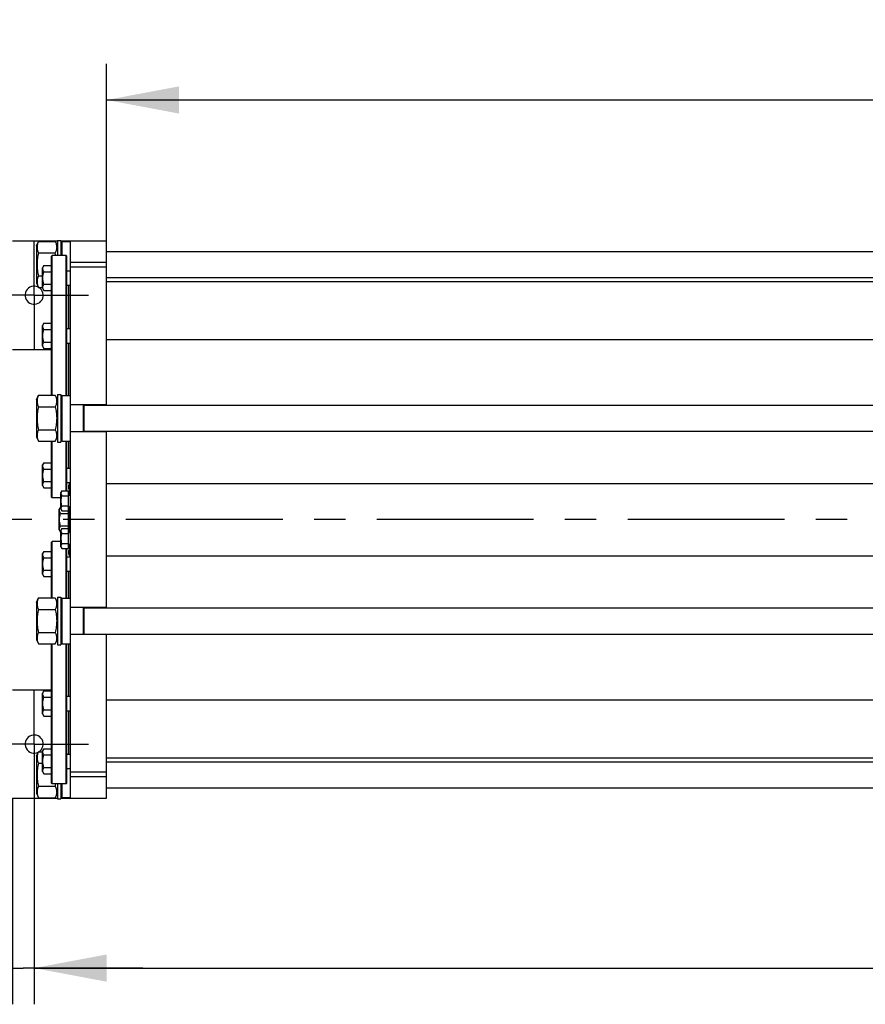
# Model space of a CAD drawing. Units: millimetres. Extents: x 0 to 10500, y -7 to 7425.
# Drawn here: x 1179 to 2347, y 1536 to 2896 of the extents above; entities that cross this region are included whole.
import ezdxf
from ezdxf.enums import TextEntityAlignment as Align

# ---------------------------------------------------------------- set-up
doc = ezdxf.new("R2010")
doc.units = ezdxf.units.MM
doc.header["$LTSCALE"] = 577.5
doc.linetypes.add('CENTER', pattern=[0.6, 0.375, -0.075, 0.075, -0.075])
doc.layers.get('0').update_dxf_attribs({"linetype": 'CONTINUOUS'})
doc.layers.add('AXIS', color=7, linetype='CONTINUOUS')
doc.layers.add('DIMS', color=7, linetype='CONTINUOUS')
doc.dimstyles.new('DIMSTYLE_1', dxfattribs={"dimtxt": 87.5, "dimasz": 100, "dimexe": 2, "dimexo": 0, "dimgap": 0.875, "dimtad": 1, "dimdec": 0, "dimdsep": 46, "dimtxsty": 'Standard', "dimblk": '_FILLED', "dimblk1": '_FILLED', "dimblk2": '_FILLED', "dimcen": 0.09, "dimclrt": 5, "dimadec": 0, "dimazin": 0, "dimtp": 2, "dimtm": 2, "dimtfac": 1, "dimtdec": 0, "dimtofl": 0, "dimtmove": 0, "dimatfit": 3, "dimldrblk": '_FILLED', "dimfxl": 1, "dimtolj": 1, "dimarcsym": 0})
doc.dimstyles.new('DIMSTYLE_5', dxfattribs={"dimtxt": 87.5, "dimasz": 100, "dimexe": 2, "dimexo": 0, "dimgap": 0.875, "dimtad": 1, "dimdsep": 46, "dimtxsty": 'Standard', "dimblk": '_FILLED', "dimblk1": '_FILLED', "dimblk2": '_FILLED', "dimcen": 0.09, "dimclrt": 5, "dimadec": 0, "dimazin": 0, "dimtp": 2, "dimtm": 2, "dimtfac": 1, "dimtofl": 0, "dimtmove": 0, "dimatfit": 3, "dimldrblk": '_FILLED', "dimfxl": 1, "dimtolj": 1, "dimarcsym": 0})
doc.dimstyles.new('DIMSTYLE_6', dxfattribs={"dimtxt": 87.5, "dimasz": 100, "dimexe": 2, "dimexo": 0, "dimgap": 0.875, "dimtad": 1, "dimdsep": 46, "dimtxsty": 'Standard', "dimblk": '_FILLED', "dimblk1": '_FILLED', "dimblk2": '_FILLED', "dimcen": 0.09, "dimclrt": 5, "dimadec": 0, "dimazin": 0, "dimtp": 0.2, "dimtm": 0.2, "dimtfac": 1, "dimtofl": 0, "dimtmove": 0, "dimatfit": 3, "dimldrblk": '_FILLED', "dimfxl": 1, "dimtolj": 1, "dimarcsym": 0})

# ---------------------------------------------------------------- blocks, each defined once
blk = doc.blocks.new('_FILLED')
at = {"color": 0, "linetype": 'ByBlock'}
blk.add_solid([(0, 0), (-1, 0.1875), (-1, -0.1875)], dxfattribs=at)
blk = doc.blocks.new('*D8')
at = {"layer": 'DIMS', "color": 2, "linetype": 'Continuous'}
for p, q in [((1299.3, 2554.4), (1299.3, 2835.5)), ((5299.3, 2259.7), (5299.3, 2835.5)), ((1299.3, 2785.5), (3299.3, 2785.5)), ((5299.3, 2785.5), (3299.3, 2785.5))]:
    blk.add_line(p, q, dxfattribs=at)
at = {"layer": 'DIMS', "color": 2, "linetype": 'Continuous', "xscale": 100, "yscale": 100, "zscale": 100, "rotation": 180}
blk.add_blockref('_FILLED', (1299.3, 2785.5), dxfattribs=at)
at = {"layer": 'DIMS', "color": 2, "linetype": 'Continuous', "xscale": 100, "yscale": 100, "zscale": 100}
blk.add_blockref('_FILLED', (5299.3, 2785.5), dxfattribs=at)
at = {"layer": 'DIMS', "color": 5, "linetype": 'Continuous', "width": 0.644531}
blk.add_text('4000', height=87.5, dxfattribs=at).set_placement((3299.3, 2807.4), align=Align.CENTER)
blk = doc.blocks.new('*D9')
at = {"layer": 'DIMS', "color": 2, "linetype": 'Continuous'}
for p, q in [((1169.3, 1820.8), (1169.3, 1536.3)), ((1199.3, 1820.8), (1199.3, 1536.3)), ((1169.3, 1586.3), (888, 1586.3)), ((888, 1586.3), (1184.3, 1586.3)), ((1349.3, 1586.3), (1184.3, 1586.3)), ((1199.3, 1586.3), (1349.3, 1586.3))]:
    blk.add_line(p, q, dxfattribs=at)
at = {"layer": 'DIMS', "color": 2, "linetype": 'Continuous', "xscale": 100, "yscale": 100, "zscale": 100}
blk.add_blockref('_FILLED', (1169.3, 1586.3), dxfattribs=at)
at = {"layer": 'DIMS', "color": 2, "linetype": 'Continuous', "xscale": 100, "yscale": 100, "zscale": 100, "rotation": 180}
blk.add_blockref('_FILLED', (1199.3, 1586.3), dxfattribs=at)
at = {"layer": 'DIMS', "color": 5, "linetype": 'Continuous', "width": 0.607422}
blk.add_text('30', height=87.5, dxfattribs=at).set_placement((994.3, 1608.1), align=Align.RIGHT)
blk = doc.blocks.new('*D10')
at = {"layer": 'DIMS', "color": 2, "linetype": 'Continuous'}
for p, q in [((5354.2, 2130.8), (5354.2, 1536.3)), ((1199.3, 1820.8), (1199.3, 1536.3)), ((1199.3, 1586.3), (3276.8, 1586.3)), ((5354.2, 1586.3), (3276.8, 1586.3))]:
    blk.add_line(p, q, dxfattribs=at)
at = {"layer": 'DIMS', "color": 2, "linetype": 'Continuous', "xscale": 100, "yscale": 100, "zscale": 100, "rotation": 180}
blk.add_blockref('_FILLED', (1199.3, 1586.3), dxfattribs=at)
at = {"layer": 'DIMS', "color": 2, "linetype": 'Continuous', "xscale": 100, "yscale": 100, "zscale": 100}
blk.add_blockref('_FILLED', (5354.2, 1586.3), dxfattribs=at)
at = {"layer": 'DIMS', "color": 5, "linetype": 'Continuous', "width": 0.553711}
blk.add_text('4155', height=87.5, dxfattribs=at).set_placement((3276.8, 1608.1), align=Align.CENTER)

msp = doc.modelspace()

# ---------------------------------------------------------------- linework, layer by layer
at = {"color": 7, "linetype": 'Continuous'}
for p, q in [((1169.324, 2590.795), (1231.324, 2590.795)), ((1202.324, 2583.845), (1205.217, 2590.05)), ((1205.217, 2590.05), (1228.431, 2590.05)), ((1228.431, 2590.05), (1231.324, 2583.845)), ((1231.324, 2591.295), (1231.324, 2570.795)), ((1231.324, 2591.295), (1236.324, 2591.295)), ((1236.324, 2591.295), (1236.324, 2570.795)), ((1236.324, 2590.795), (1299.324, 2590.795)), ((1236.324, 2588.195), (1237.924, 2589.795)), ((1237.924, 2570.795), (1237.924, 2589.795)), ((1237.924, 2589.795), (1249.324, 2589.795)), ((1241.324, 2589.795), (1241.324, 2590.795)), ((1249.324, 1820.795), (1249.324, 2590.795)), ((1299.324, 2363.795), (1299.324, 2590.795)), ((1202.324, 2583.845), (1202.324, 2532.745)), ((1205.217, 2574.172), (1228.431, 2574.172)), ((1223.324, 2569.795), (1224.324, 2570.795)), ((1224.324, 2377.55), (1224.324, 2570.795)), ((1243.324, 2570.795), (1224.324, 2570.795)), ((1243.324, 2377.295), (1243.324, 2570.795)), ((1244.324, 2569.795), (1243.324, 2570.795)), ((1299.324, 2576.295), (3425.924, 2576.295)), ((1223.324, 2377.55), (1223.324, 2569.795)), ((1244.324, 2377.295), (1244.324, 2569.795)), ((1299.324, 2561.016), (1249.324, 2561.016)), ((1212.597, 2556.888), (1210.824, 2553.817)), ((1210.824, 2525.317), (1210.824, 2553.817)), ((1212.597, 2556.888), (1223.324, 2556.888)), ((1212.597, 2548.228), (1223.324, 2548.228)), ((1244.324, 2549.567), (1249.324, 2549.567)), ((1299.324, 2554.426), (1249.324, 2554.426)), ((1202.324, 2532.745), (1205.217, 2526.541)), ((1205.217, 2542.418), (1210.824, 2542.418)), ((1212.597, 2530.907), (1223.324, 2530.907)), ((1299.324, 2540.295), (3425.924, 2540.295)), ((1299.324, 2534.795), (3425.924, 2534.795)), ((1205.217, 2526.541), (1210.824, 2526.541)), ((1210.824, 2525.317), (1212.597, 2522.247)), ((1212.597, 2522.247), (1223.324, 2522.247)), ((1244.324, 2529.567), (1249.324, 2529.567)), ((1247.324, 2469.741), (1247.324, 2529.567)), ((1212.597, 2477.062), (1210.824, 2473.991)), ((1212.597, 2477.062), (1223.324, 2477.062)), ((1210.824, 2445.491), (1210.824, 2473.991)), ((1212.597, 2468.401), (1223.324, 2468.401)), ((1244.324, 2469.741), (1249.324, 2469.741)), ((1212.597, 2451.081), (1223.324, 2451.081)), ((1244.324, 2449.741), (1249.324, 2449.741)), ((1247.324, 2377.295), (1247.324, 2449.741)), ((1299.324, 2454.795), (3425.924, 2454.795)), ((1169.324, 2440.795), (1223.324, 2440.795)), ((1210.824, 2445.491), (1212.597, 2442.421)), ((1212.597, 2442.421), (1223.324, 2442.421)), ((1202.324, 2371.345), (1205.217, 2377.55)), ((1202.324, 2371.345), (1202.324, 2320.245)), ((1205.217, 2377.55), (1228.431, 2377.55)), ((1228.431, 2377.55), (1231.324, 2371.345)), ((1231.324, 2378.795), (1231.324, 2312.795)), ((1231.324, 2378.795), (1236.324, 2378.795)), ((1236.324, 2378.795), (1236.324, 2312.795)), ((1236.324, 2375.695), (1237.924, 2377.295)), ((1237.924, 2314.295), (1237.924, 2377.295)), ((1237.924, 2377.295), (1249.324, 2377.295)), ((1205.217, 2361.672), (1228.431, 2361.672)), ((1299.324, 2364.295), (1249.324, 2364.295)), ((1267.324, 2327.295), (1267.324, 2364.295)), ((1268.324, 2327.295), (1268.324, 2364.295)), ((1268.324, 2363.795), (3441.924, 2363.795)), ((1205.217, 2329.918), (1228.431, 2329.918)), ((1299.324, 2327.295), (1249.324, 2327.295)), ((1268.324, 2327.795), (3441.924, 2327.795)), ((1299.324, 2083.795), (1299.324, 2327.795)), ((1202.324, 2320.245), (1205.217, 2314.041)), ((1205.217, 2314.041), (1228.431, 2314.041)), ((1223.324, 2236.795), (1223.324, 2314.041)), ((1224.324, 2235.795), (1224.324, 2314.041)), ((1228.431, 2314.041), (1231.324, 2320.245)), ((1231.324, 2312.795), (1236.324, 2312.795)), ((1236.324, 2315.895), (1237.924, 2314.295)), ((1237.924, 2314.295), (1249.324, 2314.295)), ((1243.324, 2245.652), (1243.324, 2314.295)), ((1244.324, 2245.652), (1244.324, 2314.295)), ((1247.324, 2277.023), (1247.324, 2314.295)), ((1212.597, 2284.344), (1210.824, 2281.273)), ((1210.824, 2252.773), (1210.824, 2281.273)), ((1212.597, 2284.344), (1223.324, 2284.344)), ((1212.597, 2275.683), (1223.324, 2275.683)), ((1244.324, 2277.023), (1249.324, 2277.023)), ((1212.597, 2258.363), (1223.324, 2258.363)), ((1210.824, 2252.773), (1212.597, 2249.703)), ((1212.597, 2249.703), (1223.324, 2249.703)), ((1237.742, 2245.652), (1236.324, 2243.195)), ((1237.742, 2245.652), (1246.324, 2245.652)), ((1244.324, 2257.023), (1249.324, 2257.023)), ((1246.324, 2245.652), (1246.324, 2165.939)), ((1246.624, 2251.795), (1246.624, 2249.795)), ((1248.024, 2239.795), (1248.024, 2246.399)), ((1248.324, 2245.867), (1248.024, 2245.867)), ((1248.324, 2245.304), (1248.024, 2245.304)), ((1248.324, 2245.298), (1248.024, 2245.298)), ((1248.324, 2239.795), (1248.324, 2255.795)), ((1248.324, 2255.795), (1249.324, 2255.795)), ((1299.324, 2255.795), (5299.324, 2255.795)), ((1223.324, 2236.795), (1224.324, 2235.795)), ((1236.324, 2235.795), (1224.324, 2235.795)), ((1236.324, 2220.395), (1236.324, 2243.195)), ((1237.742, 2238.723), (1246.324, 2238.723)), ((1246.924, 2239.795), (1249.324, 2239.795)), ((1248.324, 2243.09), (1248.024, 2243.09)), ((1248.324, 2243.085), (1248.024, 2243.085)), ((1248.324, 2242.524), (1248.024, 2242.524)), ((1248.324, 2240.579), (1248.024, 2240.579)), ((1235.597, 2223.116), (1233.824, 2220.045)), ((1233.824, 2191.545), (1233.824, 2220.045)), ((1235.597, 2223.116), (1236.324, 2223.116)), ((1236.324, 2220.395), (1237.742, 2217.939)), ((1237.742, 2224.867), (1246.324, 2224.867)), ((1237.742, 2217.939), (1246.324, 2217.939)), ((1246.924, 2223.795), (1249.324, 2223.795)), ((1248.024, 2214.512), (1248.024, 2223.795)), ((1248.324, 2220.725), (1248.024, 2220.725)), ((1248.324, 2219.636), (1248.024, 2219.636)), ((1248.324, 2219.497), (1248.024, 2219.497)), ((1248.324, 2218.943), (1248.024, 2218.943)), ((1248.324, 2217.417), (1248.024, 2217.417)), ((1248.324, 2217.278), (1248.024, 2217.278)), ((1248.324, 2217.212), (1248.024, 2217.212)), ((1248.324, 2187.795), (1248.324, 2223.795)), ((1235.597, 2214.456), (1246.324, 2214.456)), ((1247.124, 2215.795), (1248.024, 2215.795)), ((1248.324, 2216.72), (1248.024, 2216.72)), ((1248.324, 2215.613), (1248.024, 2215.613)), ((1248.324, 2215.064), (1248.024, 2215.064)), ((1248.324, 2214.792), (1248.024, 2214.792)), ((1248.324, 2214.512), (1248.024, 2214.512)), ((1248.024, 2202.545), (1248.024, 2214.51)), ((1248.324, 2214.51), (1248.024, 2214.51)), ((1248.324, 2214.21), (1248.024, 2214.21)), ((1248.324, 2212.282), (1248.024, 2212.282)), ((1248.324, 2212.237), (1248.024, 2212.237)), ((1248.324, 2210.795), (1248.024, 2210.795)), ((1248.324, 2210.123), (1248.024, 2210.123)), ((1248.324, 2207.015), (1248.024, 2207.015)), ((1248.324, 2206.125), (1248.024, 2206.125)), ((1248.324, 2205.387), (1248.024, 2205.387)), ((1233.824, 2191.545), (1235.597, 2188.475)), ((1235.597, 2197.135), (1246.324, 2197.135)), ((1237.742, 2193.652), (1236.324, 2191.195)), ((1236.324, 2168.395), (1236.324, 2191.195)), ((1237.742, 2193.652), (1246.324, 2193.652)), ((1247.124, 2195.795), (1248.024, 2195.795)), ((1248.324, 2203.341), (1248.024, 2203.341)), ((1248.324, 2202.545), (1248.024, 2202.545)), ((1248.024, 2201.994), (1248.024, 2202.53)), ((1248.324, 2202.436), (1248.024, 2202.436)), ((1248.024, 2196.664), (1248.024, 2201.987)), ((1248.324, 2201.987), (1248.024, 2201.987)), ((1248.324, 2201.598), (1248.024, 2201.598)), ((1248.324, 2200.852), (1248.024, 2200.852)), ((1248.324, 2197.817), (1248.024, 2197.817)), ((1248.324, 2197.346), (1248.024, 2197.346)), ((1248.324, 2196.784), (1248.024, 2196.784)), ((1248.024, 2187.795), (1248.024, 2196.657)), ((1248.324, 2196.657), (1248.024, 2196.657)), ((1248.324, 2193.007), (1248.024, 2193.007)), ((1248.324, 2192.774), (1248.024, 2192.774)), ((1248.324, 2191.859), (1248.024, 2191.859)), ((1248.324, 2191.121), (1248.024, 2191.121)), ((1235.597, 2188.475), (1236.324, 2188.475)), ((1237.742, 2186.723), (1246.324, 2186.723)), ((1246.924, 2187.795), (1249.324, 2187.795)), ((1248.324, 2189.075), (1248.024, 2189.075)), ((1248.324, 2188.337), (1248.024, 2188.337)), ((1223.324, 2174.795), (1224.324, 2175.795)), ((1223.324, 2097.55), (1223.324, 2174.795)), ((1224.324, 2097.55), (1224.324, 2175.795)), ((1236.324, 2175.795), (1224.324, 2175.795)), ((1236.324, 2168.395), (1237.742, 2165.939)), ((1237.742, 2172.867), (1246.324, 2172.867)), ((1237.742, 2165.939), (1246.324, 2165.939)), ((1243.324, 2097.295), (1243.324, 2165.939)), ((1244.324, 2097.295), (1244.324, 2165.939)), ((1246.924, 2171.795), (1249.324, 2171.795)), ((1248.024, 2165.192), (1248.024, 2171.795)), ((1248.324, 2170.978), (1248.024, 2170.978)), ((1248.324, 2170.689), (1248.024, 2170.689)), ((1248.324, 2170.392), (1248.024, 2170.392)), ((1248.324, 2168.728), (1248.024, 2168.728)), ((1248.324, 2168.173), (1248.024, 2168.173)), ((1248.324, 2167.896), (1248.024, 2167.896)), ((1248.324, 2167.341), (1248.024, 2167.341)), ((1248.324, 2165.959), (1248.024, 2165.959)), ((1248.324, 2165.846), (1248.024, 2165.846)), ((1248.242, 2165.399), (1248.024, 2165.399)), ((1248.324, 2155.795), (1248.324, 2171.795)), ((1212.597, 2161.888), (1210.824, 2158.817)), ((1210.824, 2130.317), (1210.824, 2158.817)), ((1212.597, 2161.888), (1223.324, 2161.888)), ((1212.597, 2153.228), (1223.324, 2153.228)), ((1244.324, 2154.567), (1249.324, 2154.567)), ((1246.624, 2161.795), (1246.624, 2159.795)), ((1248.324, 2155.795), (1249.324, 2155.795)), ((1299.324, 2155.795), (5299.324, 2155.795)), ((1212.597, 2135.907), (1223.324, 2135.907)), ((1210.824, 2130.317), (1212.597, 2127.247)), ((1212.597, 2127.247), (1223.324, 2127.247)), ((1244.324, 2134.567), (1249.324, 2134.567)), ((1247.324, 2097.295), (1247.324, 2134.567)), ((1202.324, 2091.345), (1205.217, 2097.55)), ((1205.217, 2097.55), (1228.431, 2097.55)), ((1228.431, 2097.55), (1231.324, 2091.345)), ((1231.324, 2098.795), (1231.324, 2032.795)), ((1231.324, 2098.795), (1236.324, 2098.795)), ((1236.324, 2098.795), (1236.324, 2032.795)), ((1236.324, 2095.695), (1237.924, 2097.295)), ((1237.924, 2034.295), (1237.924, 2097.295)), ((1237.924, 2097.295), (1249.324, 2097.295)), ((1202.324, 2091.345), (1202.324, 2040.245)), ((1205.217, 2081.672), (1228.431, 2081.672)), ((1299.324, 2084.295), (1249.324, 2084.295)), ((1267.324, 2047.295), (1267.324, 2084.295)), ((1268.324, 2047.295), (1268.324, 2084.295)), ((1268.324, 2083.795), (3441.924, 2083.795)), ((1202.324, 2040.245), (1205.217, 2034.041)), ((1205.217, 2049.918), (1228.431, 2049.918)), ((1228.431, 2034.041), (1231.324, 2040.245)), ((1299.324, 2047.295), (1249.324, 2047.295)), ((1268.324, 2047.795), (3441.924, 2047.795)), ((1299.324, 1820.795), (1299.324, 2047.795)), ((1205.217, 2034.041), (1228.431, 2034.041)), ((1223.324, 1841.795), (1223.324, 2034.041)), ((1224.324, 1840.795), (1224.324, 2034.041)), ((1231.324, 2032.795), (1236.324, 2032.795)), ((1236.324, 2035.895), (1237.924, 2034.295)), ((1237.924, 2034.295), (1249.324, 2034.295)), ((1243.324, 1840.795), (1243.324, 2034.295)), ((1244.324, 1841.795), (1244.324, 2034.295)), ((1247.324, 1961.849), (1247.324, 2034.295)), ((1169.324, 1970.795), (1223.324, 1970.795)), ((1212.597, 1969.17), (1210.824, 1966.099)), ((1210.824, 1937.599), (1210.824, 1966.099)), ((1212.597, 1969.17), (1223.324, 1969.17)), ((1212.597, 1960.51), (1223.324, 1960.51)), ((1244.324, 1961.849), (1249.324, 1961.849)), ((1299.324, 1956.795), (3425.924, 1956.795)), ((1210.824, 1937.599), (1212.597, 1934.529)), ((1212.597, 1943.189), (1223.324, 1943.189)), ((1212.597, 1934.529), (1223.324, 1934.529)), ((1244.324, 1941.849), (1249.324, 1941.849)), ((1247.324, 1882.023), (1247.324, 1941.849)), ((1202.324, 1878.845), (1205.217, 1885.05)), ((1202.324, 1878.845), (1202.324, 1827.745)), ((1205.217, 1885.05), (1210.824, 1885.05)), ((1212.597, 1889.344), (1210.824, 1886.273)), ((1210.824, 1857.773), (1210.824, 1886.273)), ((1212.597, 1889.344), (1223.324, 1889.344)), ((1212.597, 1880.683), (1223.324, 1880.683)), ((1244.324, 1882.023), (1249.324, 1882.023)), ((1205.217, 1869.172), (1210.824, 1869.172)), ((1299.324, 1876.795), (3425.924, 1876.795)), ((1299.324, 1871.295), (3425.924, 1871.295)), ((1210.824, 1857.773), (1212.597, 1854.703)), ((1212.597, 1863.363), (1223.324, 1863.363)), ((1212.597, 1854.703), (1223.324, 1854.703)), ((1244.324, 1862.023), (1249.324, 1862.023)), ((1299.324, 1857.165), (1249.324, 1857.165)), ((1299.324, 1850.575), (1249.324, 1850.575)), ((1205.217, 1837.418), (1228.431, 1837.418)), ((1223.324, 1841.795), (1224.324, 1840.795)), ((1243.324, 1840.795), (1224.324, 1840.795)), ((1231.324, 1840.795), (1231.324, 1820.295)), ((1236.324, 1840.795), (1236.324, 1820.295)), ((1237.924, 1821.795), (1237.924, 1840.795)), ((1244.324, 1841.795), (1243.324, 1840.795)), ((1202.324, 1827.745), (1205.217, 1821.541)), ((1228.431, 1821.541), (1231.324, 1827.745)), ((1236.324, 1823.395), (1237.924, 1821.795)), ((1299.324, 1835.295), (3425.924, 1835.295)), ((1169.324, 1820.795), (1231.324, 1820.795)), ((1205.217, 1821.541), (1228.431, 1821.541)), ((1231.324, 1820.295), (1236.324, 1820.295)), ((1236.324, 1820.795), (1299.324, 1820.795)), ((1237.924, 1821.795), (1249.324, 1821.795)), ((1241.324, 1820.795), (1241.324, 1821.795))]:
    msp.add_line(p, q, dxfattribs=at)
for centre, radius, start, end in [((1140.951, 2553.725), 89.838, 10.953669, 13.156167), ((1199.324, 2515.795), 12.5, 62.750279, 59.287048), ((1251.446, 2251.795), 4.822, 130.35089, 180), ((1251.446, 2249.795), 4.822, 180, 229.64911), ((1246.924, 2240.395), 0.6, 180, 270), ((1246.924, 2223.195), 0.6, 90, 180), ((1247.124, 2216.595), 0.8, 180, 270), ((1247.124, 2194.995), 0.8, 90, 177), ((1246.924, 2188.395), 0.6, 180, 270), ((1246.924, 2171.195), 0.6, 90, 180), ((1251.446, 2161.795), 4.822, 130.35089, 180), ((1251.446, 2159.795), 4.822, 180, 229.64911), ((1199.324, 1895.795), 12.5, 300.712952, 297.249721), ((1140.951, 1857.866), 89.838, 346.843833, 349.046331)]:
    msp.add_arc(centre, radius, start, end, dxfattribs=at)
for points, knots in [([(1205.217, 2590.05), (1204.625, 2588.781), (1203.871, 2586.828), (1203.326, 2584.129), (1203.187, 2582.111), (1203.326, 2580.093), (1203.871, 2577.394), (1204.625, 2575.441), (1205.217, 2574.172)], [0, 0, 0, 0, 0.25483597, 0.37819746, 0.5, 0.62180254, 0.74516403, 1, 1, 1, 1]), ([(1228.431, 2590.05), (1229.022, 2588.781), (1229.777, 2586.828), (1230.322, 2584.129), (1230.461, 2582.111), (1230.322, 2580.093), (1229.777, 2577.394), (1229.022, 2575.441), (1228.431, 2574.172)], [0, 0, 0, 0, 0.25483597, 0.37819746, 0.5, 0.62180254, 0.74516403, 1, 1, 1, 1]), ([(1205.217, 2574.172), (1204.61, 2571.571), (1203.607, 2566.313), (1203.046, 2558.295), (1203.607, 2550.278), (1204.61, 2545.02), (1205.217, 2542.418)], [0, 0, 0, 0, 0.25003611, 0.5, 0.74996389, 1, 1, 1, 1]), ([(1212.597, 2548.228), (1212.204, 2548.907), (1211.695, 2549.962), (1211.321, 2551.448), (1211.225, 2552.558), (1211.321, 2553.668), (1211.695, 2555.153), (1212.204, 2556.208), (1212.597, 2556.888)], [0, 0, 0, 0, 0.25708306, 0.37971746, 0.5, 0.62028254, 0.74291694, 1, 1, 1, 1]), ([(1212.597, 2530.907), (1212.19, 2532.314), (1211.513, 2535.172), (1211.129, 2539.567), (1211.513, 2543.963), (1212.19, 2546.821), (1212.597, 2548.228)], [0, 0, 0, 0, 0.25005888, 0.5, 0.74994112, 1, 1, 1, 1]), ([(1205.217, 2542.418), (1204.625, 2541.149), (1203.871, 2539.196), (1203.326, 2536.497), (1203.187, 2534.48), (1203.326, 2532.462), (1203.871, 2529.763), (1204.625, 2527.81), (1205.217, 2526.541)], [0, 0, 0, 0, 0.25483597, 0.37819746, 0.5, 0.62180254, 0.74516403, 1, 1, 1, 1]), ([(1212.597, 2522.247), (1212.204, 2522.927), (1211.695, 2523.982), (1211.321, 2525.467), (1211.225, 2526.577), (1211.321, 2527.687), (1211.695, 2529.173), (1212.204, 2530.227), (1212.597, 2530.907)], [0, 0, 0, 0, 0.25708306, 0.37971746, 0.5, 0.62028254, 0.74291694, 1, 1, 1, 1]), ([(1244.324, 2528.624), (1244.409, 2528.652), (1244.57, 2528.732), (1244.746, 2528.948), (1244.829, 2529.239), (1244.827, 2529.452), (1244.816, 2529.567)], [0, 0, 0, 0, 0.23095358, 0.45360354, 0.7011619, 1, 1, 1, 1]), ([(1212.597, 2468.401), (1212.204, 2469.081), (1211.695, 2470.136), (1211.321, 2471.621), (1211.225, 2472.731), (1211.321, 2473.842), (1211.695, 2475.327), (1212.204, 2476.382), (1212.597, 2477.062)], [0, 0, 0, 0, 0.25708306, 0.37971746, 0.5, 0.62028254, 0.74291694, 1, 1, 1, 1]), ([(1212.597, 2451.081), (1212.19, 2452.488), (1211.513, 2455.345), (1211.129, 2459.741), (1211.513, 2464.137), (1212.19, 2466.994), (1212.597, 2468.401)], [0, 0, 0, 0, 0.25005888, 0.5, 0.74994112, 1, 1, 1, 1]), ([(1212.597, 2442.421), (1212.204, 2443.1), (1211.695, 2444.155), (1211.321, 2445.641), (1211.225, 2446.751), (1211.321, 2447.861), (1211.695, 2449.346), (1212.204, 2450.401), (1212.597, 2451.081)], [0, 0, 0, 0, 0.25708306, 0.37971746, 0.5, 0.62028254, 0.74291694, 1, 1, 1, 1]), ([(1205.217, 2377.55), (1204.625, 2376.281), (1203.871, 2374.328), (1203.326, 2371.629), (1203.187, 2369.611), (1203.326, 2367.593), (1203.871, 2364.894), (1204.625, 2362.941), (1205.217, 2361.672)], [0, 0, 0, 0, 0.25483597, 0.37819746, 0.5, 0.62180254, 0.74516403, 1, 1, 1, 1]), ([(1228.431, 2377.55), (1229.022, 2376.281), (1229.777, 2374.328), (1230.322, 2371.629), (1230.461, 2369.611), (1230.322, 2367.593), (1229.777, 2364.894), (1229.022, 2362.941), (1228.431, 2361.672)], [0, 0, 0, 0, 0.25483597, 0.37819746, 0.5, 0.62180254, 0.74516403, 1, 1, 1, 1]), ([(1205.217, 2361.672), (1204.61, 2359.071), (1203.607, 2353.813), (1203.046, 2345.795), (1203.607, 2337.778), (1204.61, 2332.52), (1205.217, 2329.918)], [0, 0, 0, 0, 0.25003611, 0.5, 0.74996389, 1, 1, 1, 1]), ([(1228.431, 2361.672), (1229.037, 2359.071), (1230.041, 2353.813), (1230.601, 2345.795), (1230.041, 2337.778), (1229.037, 2332.52), (1228.431, 2329.918)], [0, 0, 0, 0, 0.25003611, 0.5, 0.74996389, 1, 1, 1, 1]), ([(1205.217, 2329.918), (1204.625, 2328.649), (1203.871, 2326.696), (1203.326, 2323.997), (1203.187, 2321.98), (1203.326, 2319.962), (1203.871, 2317.263), (1204.625, 2315.31), (1205.217, 2314.041)], [0, 0, 0, 0, 0.25483597, 0.37819746, 0.5, 0.62180254, 0.74516403, 1, 1, 1, 1]), ([(1228.431, 2329.918), (1229.022, 2328.649), (1229.777, 2326.696), (1230.322, 2323.997), (1230.461, 2321.98), (1230.322, 2319.962), (1229.777, 2317.263), (1229.022, 2315.31), (1228.431, 2314.041)], [0, 0, 0, 0, 0.25483597, 0.37819746, 0.5, 0.62180254, 0.74516403, 1, 1, 1, 1]), ([(1212.597, 2275.683), (1212.204, 2276.363), (1211.695, 2277.418), (1211.321, 2278.903), (1211.225, 2280.013), (1211.321, 2281.124), (1211.695, 2282.609), (1212.204, 2283.664), (1212.597, 2284.344)], [0, 0, 0, 0, 0.25708306, 0.37971746, 0.5, 0.62028254, 0.74291694, 1, 1, 1, 1]), ([(1212.597, 2258.363), (1212.19, 2259.77), (1211.513, 2262.627), (1211.129, 2267.023), (1211.513, 2271.419), (1212.19, 2274.276), (1212.597, 2275.683)], [0, 0, 0, 0, 0.25005888, 0.5, 0.74994112, 1, 1, 1, 1]), ([(1244.816, 2277.023), (1244.827, 2277.138), (1244.829, 2277.351), (1244.746, 2277.643), (1244.57, 2277.859), (1244.409, 2277.939), (1244.324, 2277.967)], [0, 0, 0, 0, 0.29883809, 0.54639645, 0.76904642, 1, 1, 1, 1]), ([(1212.597, 2249.703), (1212.204, 2250.382), (1211.695, 2251.437), (1211.321, 2252.923), (1211.225, 2254.033), (1211.321, 2255.143), (1211.695, 2256.628), (1212.204, 2257.683), (1212.597, 2258.363)], [0, 0, 0, 0, 0.25708306, 0.37971746, 0.5, 0.62028254, 0.74291694, 1, 1, 1, 1]), ([(1237.742, 2238.723), (1237.428, 2239.267), (1236.892, 2240.373), (1236.563, 2242.188), (1236.892, 2244.002), (1237.428, 2245.108), (1237.742, 2245.652)], [0, 0, 0, 0, 0.25747232, 0.5, 0.74252768, 1, 1, 1, 1]), ([(1237.742, 2224.867), (1237.417, 2225.993), (1236.875, 2228.279), (1236.568, 2231.795), (1236.875, 2235.312), (1237.417, 2237.598), (1237.742, 2238.723)], [0, 0, 0, 0, 0.25005885, 0.5, 0.74994115, 1, 1, 1, 1]), ([(1235.597, 2214.456), (1235.204, 2215.135), (1234.695, 2216.19), (1234.321, 2217.676), (1234.225, 2218.786), (1234.321, 2219.896), (1234.695, 2221.381), (1235.204, 2222.436), (1235.597, 2223.116)], [0, 0, 0, 0, 0.25708306, 0.37971746, 0.5, 0.62028254, 0.74291694, 1, 1, 1, 1]), ([(1237.742, 2217.939), (1237.428, 2218.483), (1236.892, 2219.588), (1236.563, 2221.403), (1236.892, 2223.218), (1237.428, 2224.323), (1237.742, 2224.867)], [0, 0, 0, 0, 0.25747232, 0.5, 0.74252768, 1, 1, 1, 1]), ([(1235.597, 2197.135), (1235.19, 2198.542), (1234.513, 2201.399), (1234.129, 2205.795), (1234.513, 2210.191), (1235.19, 2213.048), (1235.597, 2214.456)], [0, 0, 0, 0, 0.25005888, 0.5, 0.74994112, 1, 1, 1, 1]), ([(1235.597, 2188.475), (1235.204, 2189.154), (1234.695, 2190.209), (1234.321, 2191.695), (1234.225, 2192.805), (1234.321, 2193.915), (1234.695, 2195.4), (1235.204, 2196.455), (1235.597, 2197.135)], [0, 0, 0, 0, 0.25708306, 0.37971746, 0.5, 0.62028254, 0.74291694, 1, 1, 1, 1]), ([(1237.742, 2186.723), (1237.428, 2187.267), (1236.892, 2188.373), (1236.563, 2190.188), (1236.892, 2192.002), (1237.428, 2193.108), (1237.742, 2193.652)], [0, 0, 0, 0, 0.25747232, 0.5, 0.74252768, 1, 1, 1, 1]), ([(1237.742, 2172.867), (1237.417, 2173.993), (1236.875, 2176.279), (1236.568, 2179.795), (1236.875, 2183.312), (1237.417, 2185.598), (1237.742, 2186.723)], [0, 0, 0, 0, 0.25005885, 0.5, 0.74994115, 1, 1, 1, 1]), ([(1237.742, 2165.939), (1237.428, 2166.483), (1236.892, 2167.588), (1236.563, 2169.403), (1236.892, 2171.218), (1237.428, 2172.323), (1237.742, 2172.867)], [0, 0, 0, 0, 0.25747232, 0.5, 0.74252768, 1, 1, 1, 1]), ([(1212.597, 2153.228), (1212.204, 2153.907), (1211.695, 2154.962), (1211.321, 2156.448), (1211.225, 2157.558), (1211.321, 2158.668), (1211.695, 2160.153), (1212.204, 2161.208), (1212.597, 2161.888)], [0, 0, 0, 0, 0.25708306, 0.37971746, 0.5, 0.62028254, 0.74291694, 1, 1, 1, 1]), ([(1212.597, 2135.907), (1212.19, 2137.314), (1211.513, 2140.172), (1211.129, 2144.567), (1211.513, 2148.963), (1212.19, 2151.821), (1212.597, 2153.228)], [0, 0, 0, 0, 0.25005888, 0.5, 0.74994112, 1, 1, 1, 1]), ([(1212.597, 2127.247), (1212.204, 2127.927), (1211.695, 2128.982), (1211.321, 2130.467), (1211.225, 2131.577), (1211.321, 2132.687), (1211.695, 2134.173), (1212.204, 2135.227), (1212.597, 2135.907)], [0, 0, 0, 0, 0.25708306, 0.37971746, 0.5, 0.62028254, 0.74291694, 1, 1, 1, 1]), ([(1244.324, 2133.624), (1244.409, 2133.652), (1244.57, 2133.732), (1244.746, 2133.948), (1244.829, 2134.239), (1244.827, 2134.452), (1244.816, 2134.567)], [0, 0, 0, 0, 0.23095358, 0.45360354, 0.7011619, 1, 1, 1, 1]), ([(1205.217, 2097.55), (1204.625, 2096.281), (1203.871, 2094.328), (1203.326, 2091.629), (1203.187, 2089.611), (1203.326, 2087.593), (1203.871, 2084.894), (1204.625, 2082.941), (1205.217, 2081.672)], [0, 0, 0, 0, 0.25483597, 0.37819746, 0.5, 0.62180254, 0.74516403, 1, 1, 1, 1]), ([(1228.431, 2097.55), (1229.022, 2096.281), (1229.777, 2094.328), (1230.322, 2091.629), (1230.461, 2089.611), (1230.322, 2087.593), (1229.777, 2084.894), (1229.022, 2082.941), (1228.431, 2081.672)], [0, 0, 0, 0, 0.25483597, 0.37819746, 0.5, 0.62180254, 0.74516403, 1, 1, 1, 1]), ([(1205.217, 2081.672), (1204.61, 2079.071), (1203.607, 2073.813), (1203.046, 2065.795), (1203.607, 2057.778), (1204.61, 2052.52), (1205.217, 2049.918)], [0, 0, 0, 0, 0.25003611, 0.5, 0.74996389, 1, 1, 1, 1]), ([(1228.431, 2081.672), (1229.037, 2079.071), (1230.041, 2073.813), (1230.601, 2065.795), (1230.041, 2057.778), (1229.037, 2052.52), (1228.431, 2049.918)], [0, 0, 0, 0, 0.25003611, 0.5, 0.74996389, 1, 1, 1, 1]), ([(1205.217, 2049.918), (1204.625, 2048.649), (1203.871, 2046.696), (1203.326, 2043.997), (1203.187, 2041.98), (1203.326, 2039.962), (1203.871, 2037.263), (1204.625, 2035.31), (1205.217, 2034.041)], [0, 0, 0, 0, 0.25483597, 0.37819746, 0.5, 0.62180254, 0.74516403, 1, 1, 1, 1]), ([(1228.431, 2049.918), (1229.022, 2048.649), (1229.777, 2046.696), (1230.322, 2043.997), (1230.461, 2041.98), (1230.322, 2039.962), (1229.777, 2037.263), (1229.022, 2035.31), (1228.431, 2034.041)], [0, 0, 0, 0, 0.25483597, 0.37819746, 0.5, 0.62180254, 0.74516403, 1, 1, 1, 1]), ([(1212.597, 1960.51), (1212.204, 1961.189), (1211.695, 1962.244), (1211.321, 1963.73), (1211.225, 1964.84), (1211.321, 1965.95), (1211.695, 1967.435), (1212.204, 1968.49), (1212.597, 1969.17)], [0, 0, 0, 0, 0.25708306, 0.37971746, 0.5, 0.62028254, 0.74291694, 1, 1, 1, 1]), ([(1212.597, 1943.189), (1212.19, 1944.596), (1211.513, 1947.454), (1211.129, 1951.849), (1211.513, 1956.245), (1212.19, 1959.103), (1212.597, 1960.51)], [0, 0, 0, 0, 0.25005888, 0.5, 0.74994112, 1, 1, 1, 1]), ([(1212.597, 1934.529), (1212.204, 1935.209), (1211.695, 1936.264), (1211.321, 1937.749), (1211.225, 1938.859), (1211.321, 1939.969), (1211.695, 1941.454), (1212.204, 1942.509), (1212.597, 1943.189)], [0, 0, 0, 0, 0.25708306, 0.37971746, 0.5, 0.62028254, 0.74291694, 1, 1, 1, 1]), ([(1205.217, 1885.05), (1204.625, 1883.781), (1203.871, 1881.828), (1203.326, 1879.129), (1203.187, 1877.111), (1203.326, 1875.093), (1203.871, 1872.394), (1204.625, 1870.441), (1205.217, 1869.172)], [0, 0, 0, 0, 0.25483597, 0.37819746, 0.5, 0.62180254, 0.74516403, 1, 1, 1, 1]), ([(1212.597, 1880.683), (1212.204, 1881.363), (1211.695, 1882.418), (1211.321, 1883.903), (1211.225, 1885.013), (1211.321, 1886.124), (1211.695, 1887.609), (1212.204, 1888.664), (1212.597, 1889.344)], [0, 0, 0, 0, 0.25708306, 0.37971746, 0.5, 0.62028254, 0.74291694, 1, 1, 1, 1]), ([(1212.597, 1863.363), (1212.19, 1864.77), (1211.513, 1867.627), (1211.129, 1872.023), (1211.513, 1876.419), (1212.19, 1879.276), (1212.597, 1880.683)], [0, 0, 0, 0, 0.25005888, 0.5, 0.74994112, 1, 1, 1, 1]), ([(1244.816, 1882.023), (1244.827, 1882.138), (1244.829, 1882.351), (1244.746, 1882.643), (1244.57, 1882.859), (1244.409, 1882.939), (1244.324, 1882.967)], [0, 0, 0, 0, 0.29883809, 0.54639645, 0.76904642, 1, 1, 1, 1]), ([(1205.217, 1869.172), (1204.61, 1866.571), (1203.607, 1861.313), (1203.046, 1853.295), (1203.607, 1845.278), (1204.61, 1840.02), (1205.217, 1837.418)], [0, 0, 0, 0, 0.25003611, 0.5, 0.74996389, 1, 1, 1, 1]), ([(1212.597, 1854.703), (1212.204, 1855.382), (1211.695, 1856.437), (1211.321, 1857.923), (1211.225, 1859.033), (1211.321, 1860.143), (1211.695, 1861.628), (1212.204, 1862.683), (1212.597, 1863.363)], [0, 0, 0, 0, 0.25708306, 0.37971746, 0.5, 0.62028254, 0.74291694, 1, 1, 1, 1]), ([(1205.217, 1837.418), (1204.625, 1836.149), (1203.871, 1834.196), (1203.326, 1831.497), (1203.187, 1829.48), (1203.326, 1827.462), (1203.871, 1824.763), (1204.625, 1822.81), (1205.217, 1821.541)], [0, 0, 0, 0, 0.25483597, 0.37819746, 0.5, 0.62180254, 0.74516403, 1, 1, 1, 1]), ([(1228.431, 1837.418), (1229.022, 1836.149), (1229.777, 1834.196), (1230.322, 1831.497), (1230.461, 1829.48), (1230.322, 1827.462), (1229.777, 1824.763), (1229.022, 1822.81), (1228.431, 1821.541)], [0, 0, 0, 0, 0.25483597, 0.37819746, 0.5, 0.62180254, 0.74516403, 1, 1, 1, 1])]:
    msp.add_open_spline(points, degree=3, knots=knots, dxfattribs=at)
at = {"layer": 'AXIS', "color": 7, "linetype": 'CENTER'}
for p, q in [((1199.324, 2515.795), (1199.324, 2590.795)), ((1199.324, 2515.795), (1124.324, 2515.795)), ((1199.324, 2515.795), (1199.324, 2440.795)), ((1199.324, 2515.795), (1274.324, 2515.795)), ((5354.224, 2205.795), (1168.003, 2205.795)), ((1199.324, 1895.795), (1199.324, 1970.795)), ((1199.324, 1895.795), (1124.324, 1895.795)), ((1199.324, 1895.795), (1199.324, 1820.795)), ((1199.324, 1895.795), (1274.324, 1895.795))]:
    msp.add_line(p, q, dxfattribs=at)

# ---------------------------------------------------------------- dimensions: what is measured, and where the dimension line sits
at = {"layer": 'DIMS', "color": 2, "linetype": 'Continuous'}
for base, p1, p2, dimstyle, picture, middle in [((5299.324, 2785.484), (1299.324, 2554.426), (5299.324, 2259.695), 'DIMSTYLE_5', '*D8', (3299.324, 2785.484)), ((5354.224, 1586.261), (1199.324, 1820.795), (5354.224, 2130.795), 'DIMSTYLE_1', '*D10', (3276.774, 1586.261)), ((1199.324, 1586.261), (1169.324, 1820.795), (1199.324, 1820.795), 'DIMSTYLE_6', '*D9', (941.173, 1586.261))]:
    dim = msp.add_linear_dim(base=base, p1=p1, p2=p2, dimstyle=dimstyle, dxfattribs=at)
    dim.commit()
    dim.dimension.update_dxf_attribs({"geometry": picture, "text_midpoint": middle, "dimtype": 160})

doc.saveas('drawing.dxf')
